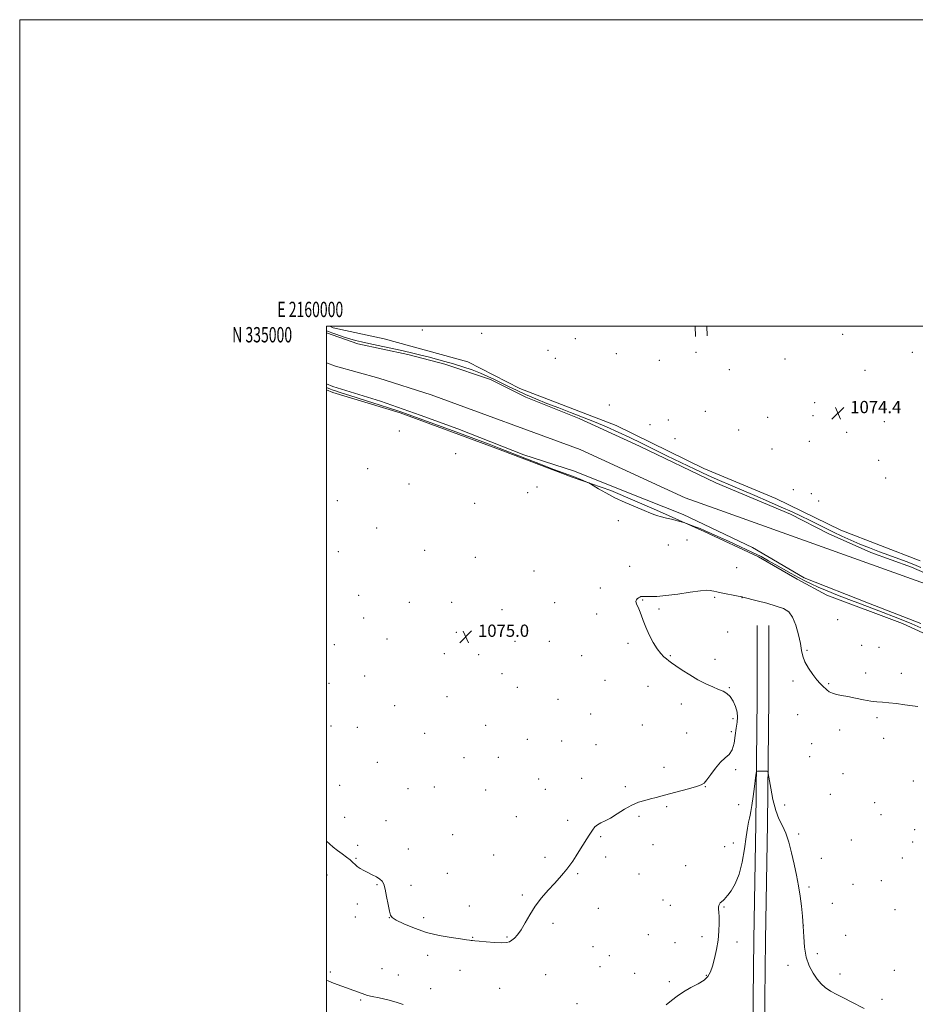
# Model space of a CAD drawing. Extents: x 2159800 to 2162700, y 332300 to 335200.
# Drawn here: x 2159800 to 2160384, y 334558 to 335200 of the extents above; entities that cross this region are included whole.
import ezdxf
from ezdxf.enums import TextEntityAlignment as Align

# ---------------------------------------------------------------- set-up
doc = ezdxf.new("R2010")
doc.units = 0
doc.header["$MEASUREMENT"] = 0
for name, color, linetype, lineweight in [('32000', 7, 'Continuous', 0), ('32001', 7, 'Continuous', 0), ('DTM HARD BREAKLINE', 7, 'Continuous', 0), ('DTM SPOT ELEVATION', 2, 'Continuous', 13), ('INTERMEDIATE CONTOUR', 44, 'Continuous', 0), ('SPOT ELEVATION', 7, 'Continuous', 0), ('STREAM - RIVER CENTERLINE', 11, 'Continuous', 0), ('STREAM - RIVER DOUBLE LINE', 5, 'Continuous', 0)]:
    doc.layers.add(name, color=color, linetype=linetype, lineweight=lineweight)
doc.styles.add('Style-ITALICS', font='ITALICS.shx')
doc.styles.add('Style-WORKING', font='WORKING.shx')

# ---------------------------------------------------------------- blocks, each defined once
blk = doc.blocks.new('SPOT')
at = {"layer": 'SPOT ELEVATION'}
for p, q in [((-3.91, -3.91), (3.82, 3.81)), ((-1.65, 3.77), (1.72, -3.93))]:
    blk.add_line(p, q, dxfattribs=at)

msp = doc.modelspace()

# ---------------------------------------------------------------- linework, layer by layer
at = {"layer": '32000', "flags": 128}
for points in [[(2159800, 332300), (2162700, 332300), (2162700, 335200), (2159800, 335200), (2159800, 332300)], [(2160000, 332500), (2162500, 332500), (2162500, 335000), (2160000, 335000), (2160000, 332500)]]:
    msp.add_lwpolyline(points, dxfattribs=at)
at = {"layer": 'DTM HARD BREAKLINE', "extrusion": (0.00023048, -0.004402, 0.99999), "elevation": 97.566, "flags": 128}
msp.add_lwpolyline([(2160240.161, 335003.6751), (2160240.505, 334997.1051)], dxfattribs=at)
at = {"layer": 'DTM HARD BREAKLINE', "extrusion": (0.000236918, -0.004526, 0.99999), "elevation": 70.0188, "flags": 128}
msp.add_lwpolyline([(2160247.7618, 335003.7476), (2160248.0849, 334997.5775)], dxfattribs=at)
at = {"layer": 'DTM HARD BREAKLINE'}
for points in [[(2160387.22, 334847.11, 1075.27), (2160335.46, 334867, 1075.31), (2160293.09, 334887.69, 1075.31), (2160246.3, 334907.27, 1075.25), (2160188.97, 334935.26, 1075.1), (2160126.19, 334959.47, 1075.51), (2160092.18, 334976.87, 1075.46), (2160037.81, 334991.77, 1076.12), (2160004.43, 334999.08, 1076.21), (2160002.345, 335000, 1076.186)], [(2160000, 334958.478, 1074.51), (2160004.29, 334956.72, 1074.52), (2160048.19, 334943.49, 1074.28), (2160110.61, 334920.51, 1074.33), (2160160.23, 334901.49, 1074.22), (2160185.65, 334892.87, 1073.73), (2160215.37, 334880.04, 1073.77), (2160246.51, 334866.16, 1074.16), (2160281.76, 334849.66, 1074.44), (2160307.06, 334835.01, 1074.78), (2160326.47, 334824.56, 1074.86), (2160375.74, 334806.07, 1074.86), (2160413.11, 334788.88, 1074.95)], [(2160270.42, 333913.6, 1123), (2160270.18, 333939.24, 1122.23), (2160270.96, 333964.88, 1120.11), (2160271.05, 334009.5, 1115.23), (2160271.46, 334075.14, 1107.89), (2160272.93, 334136.17, 1101.67), (2160273.96, 334189.51, 1096.89), (2160275.07, 334235.16, 1094.23), (2160274.64, 334280.28, 1091.23), (2160273.69, 334326.42, 1087.45), (2160272.62, 334385.38, 1085.23), (2160273.95, 334461.29, 1082.45), (2160277.98, 334523.37, 1080.62), (2160278.8, 334599.78, 1079.23), (2160280.13, 334675.69, 1078.51), (2160280.9, 334757.23, 1077.29), (2160280.96, 334804.92, 1076.84)], [(2160278.02, 333913.67, 1123), (2160277.78, 333939.16, 1122.23), (2160278.56, 333964.76, 1120.11), (2160278.65, 334009.47, 1115.23), (2160279.06, 334075.02, 1107.89), (2160280.53, 334136.01, 1101.67), (2160281.56, 334189.34, 1096.89), (2160282.67, 334235.1, 1094.23), (2160282.24, 334280.39, 1091.23), (2160281.29, 334326.57, 1087.45), (2160280.22, 334385.38, 1085.23), (2160281.55, 334460.98, 1082.45), (2160285.58, 334523.08, 1080.62), (2160286.4, 334599.67, 1079.23), (2160287.73, 334675.59, 1078.51), (2160288.5, 334757.19, 1077.29), (2160288.56, 334804.91, 1076.84)]]:
    msp.add_polyline3d(points, dxfattribs=at)
at = {"layer": 'DTM SPOT ELEVATION'}
for p in [(2160062.52, 334997.55, 1075.87), (2160101.24, 334995.36, 1075.75), (2160162.41, 334991.84, 1075.16), (2160336.87, 334994.84, 1074.22), (2160144.54, 334984.28, 1075.36), (2160149.38, 334979.16, 1075.37), (2160189.24, 334982.19, 1074.81), (2160217.1, 334977.89, 1074.53), (2160241, 334983.04, 1074.44), (2160299.06, 334978.69, 1074.46), (2160382.1, 334982.93, 1074.26), (2160262.85, 334971.74, 1074.57), (2160351.29, 334971.34, 1074.24), (2160184.48, 334948.58, 1075.77), (2160318.54, 334950.08, 1074.54), (2160247.15, 334944.55, 1074.39), (2160287.89, 334940.61, 1074.8), (2160317.35, 334941.73, 1074.52), (2160211.09, 334935.81, 1075.08), (2160223.05, 334938.86, 1074.85), (2160363.9, 334937.68, 1074.25), (2160047.61, 334931.8, 1074.65), (2160227.31, 334926.65, 1075.38), (2160268.86, 334932.32, 1074.97), (2160339.41, 334930.78, 1074.34), (2160290.63, 334920.03, 1074.74), (2160314.92, 334924.91, 1074.25), (2160084.42, 334917, 1074.79), (2160027.03, 334907.2, 1074.76), (2160360.26, 334912.5, 1074.12), (2160364.73, 334901.12, 1074.26), (2160053.96, 334897.23, 1074.83), (2160137.38, 334895.24, 1074.69), (2160131.39, 334891.5, 1074.79), (2160304.69, 334893.46, 1075.32), (2160316.24, 334890.8, 1074.81), (2160007.14, 334886.36, 1074.68), (2160096.68, 334884.51, 1074.88), (2160321.17, 334885.96, 1074.64), (2160032.75, 334868.44, 1074.7), (2160190.52, 334873.13, 1074.88), (2160223, 334857.31, 1075.08), (2160235.13, 334860.64, 1074.74), (2160007.91, 334853.07, 1074.57), (2160064.21, 334853.82, 1074.89), (2160097.11, 334849.3, 1074.99), (2160197.85, 334843.33, 1075.54), (2160135.35, 334840.28, 1075.23), (2160267.72, 334842.5, 1075.21), (2160021.1, 334824.48, 1074.65), (2160178.8, 334829.24, 1075.61), (2160054.06, 334819.9, 1074.82), (2160081.7, 334819.97, 1074.89), (2160149.01, 334819.8, 1075.37), (2160206.26, 334821.43, 1076.06), (2160253.22, 334823.3, 1076.16), (2160271.16, 334823.09, 1076.02), (2160114.67, 334815.16, 1074.81), (2160176.41, 334812.38, 1075.7), (2160217.02, 334815.5, 1076.22), (2160024.34, 334809.65, 1074.69), (2160333.55, 334808.67, 1075.53), (2160084.76, 334800.41, 1075.08), (2160261.7, 334800.56, 1076.66), (2160005.22, 334792.24, 1074.61), (2160039.6, 334796.02, 1074.83), (2160122.98, 334794.44, 1075.01), (2160145.41, 334794.6, 1075.31), (2160196.75, 334793.09, 1075.76), (2160349.06, 334791.88, 1075.52), (2160076.89, 334786.35, 1075.03), (2160099.27, 334785.77, 1075.04), (2160166.58, 334785.15, 1075.36), (2160224.32, 334785.14, 1076.1), (2160313.42, 334788.62, 1075.87), (2160360.47, 334790.63, 1075.51), (2160253.6, 334782.66, 1076.48), (2160024.93, 334771.96, 1074.74), (2160114.65, 334773.42, 1075.06), (2160351.84, 334773.75, 1075.66), (2160375.1, 334773.57, 1075.67), (2160001.65, 334767.09, 1074.64), (2160181.77, 334769.1, 1075.19), (2160304.28, 334768.7, 1076.26), (2160327.54, 334766.96, 1075.9), (2160124.6, 334764.49, 1075.08), (2160209.79, 334765.16, 1075.31), (2160262.78, 334764.36, 1076.11), (2160078.78, 334758.3, 1074.97), (2160151.19, 334756.56, 1075.07), (2160231.56, 334753.64, 1075.49), (2160044.51, 334752.64, 1074.9), (2160172.5, 334747.14, 1075.17), (2160307.42, 334746.61, 1076.67), (2160206.19, 334740.01, 1075.31), (2160265.34, 334744.04, 1075.55), (2160359.26, 334744.71, 1076.18), (2160002.98, 334739.19, 1074.79), (2160020.18, 334738.44, 1074.95), (2160064.24, 334734.53, 1075.07), (2160103.88, 334739.72, 1075.13), (2160235.12, 334734.81, 1075.46), (2160264.13, 334735.63, 1075.7), (2160334.84, 334736.63, 1076.34), (2160131.06, 334730.67, 1075.21), (2160153.41, 334729.38, 1075.28), (2160175.82, 334727.07, 1075.4), (2160316.44, 334727.67, 1076.64), (2160363.61, 334731.25, 1076.42), (2160033.35, 334715.47, 1075.21), (2160089.68, 334718.7, 1075.21), (2160112.18, 334718.89, 1075.24), (2160315.24, 334719.27, 1076.77), (2160220.19, 334712.3, 1075.65), (2160266.88, 334710.81, 1076.22), (2160337.07, 334708.09, 1076.71), (2160138.59, 334704.68, 1075.4), (2160166.49, 334705.14, 1075.57), (2160382.92, 334703.47, 1076.8), (2160008.74, 334700.6, 1075.47), (2160053.18, 334698.4, 1075.37), (2160070.45, 334699.53, 1075.31), (2160103.91, 334697.62, 1075.35), (2160142.81, 334697.87, 1075.46), (2160195.09, 334699.76, 1075.75), (2160247.21, 334699.78, 1076.03), (2160328.81, 334694.8, 1076.93), (2160357.58, 334689.27, 1076.9), (2160221.97, 334686.67, 1076.15), (2160269.01, 334687.94, 1077.09), (2160299.02, 334687.77, 1077.34), (2160011.85, 334679.74, 1075.67), (2160039.02, 334677.6, 1075.58), (2160123.9, 334680.08, 1075.45), (2160157.31, 334677.73, 1075.7), (2160203.95, 334680.45, 1076.21), (2160361.78, 334681.54, 1077), (2160383.67, 334671.73, 1076.86), (2160082.49, 334668.4, 1075.47), (2160178.87, 334667.09, 1076.12), (2160265.41, 334662.94, 1077.27), (2160308.04, 334668.92, 1077.66), (2160342.44, 334664.87, 1077.19), (2160382.49, 334663.5, 1077.16), (2160020.5, 334661.34, 1075.81), (2160053.53, 334658.95, 1075.67), (2160213.04, 334661.91, 1076.69), (2160259.72, 334660.49, 1077.1), (2160019.3, 334652.91, 1075.93), (2160109.11, 334655.14, 1075.55), (2160142.67, 334653.63, 1075.74), (2160182.27, 334653.88, 1076.31), (2160322.77, 334653.03, 1077.27), (2160375.69, 334653.15, 1077.33), (2160234.47, 334648.15, 1077), (2160000.35, 334641.97, 1076.44), (2160078.89, 334643.23, 1075.65), (2160163.89, 334642.93, 1076.12), (2160203.91, 334642.65, 1076.84), (2160361.88, 334638.32, 1076.87), (2160033.04, 334635.73, 1076.06), (2160055.3, 334635.34, 1075.79), (2160314.81, 334634.34, 1077.72), (2160343.53, 334636.03, 1076.9), (2160127.88, 334629.08, 1075.81), (2160219.65, 334625.86, 1077.19), (2160020.18, 334623.26, 1076.33), (2160093.19, 334621.93, 1075.72), (2160177.48, 334620.38, 1076.8), (2160224.36, 334622.23, 1077.07), (2160259.41, 334621.14, 1078.12), (2160330.12, 334623.56, 1077.31), (2160370.85, 334619.57, 1076.78), (2160018.95, 334614.71, 1076.52), (2160041.16, 334614.34, 1076.01), (2160063.5, 334614.26, 1075.69), (2160147.79, 334610.51, 1076.32), (2160311.2, 334609.14, 1078), (2160095.4, 334601.48, 1075.94), (2160117.84, 334601.62, 1075.87), (2160210.01, 334603.12, 1077.89), (2160244.91, 334601.83, 1077.56), (2160338.71, 334602.69, 1077.47), (2160173.91, 334595.36, 1077.38), (2160227.32, 334597.86, 1077.77), (2160267.93, 334598.32, 1078.45), (2160066.16, 334589.67, 1076.39), (2160184.62, 334589.35, 1077.6), (2160320.24, 334590.67, 1077.83), (2160036.39, 334580.93, 1077.04), (2160087.25, 334579.94, 1076.54), (2160178.45, 334582.36, 1077.71), (2160301.02, 334583.13, 1078.21), (2160370.36, 334579.88, 1077.65), (2160002.62, 334578.7, 1077.72), (2160046.95, 334576.8, 1077.08), (2160143.07, 334577.1, 1077.09), (2160201.1, 334577.89, 1077.4), (2160247.76, 334576.6, 1077.9), (2160335.06, 334577.53, 1077.83), (2160068.15, 334568.01, 1077.2), (2160113.06, 334568.11, 1076.85), (2160223.7, 334572.51, 1077.72), (2160022.32, 334560.62, 1078.2), (2160362.42, 334560.97, 1077.85), (2160163.41, 334558.1, 1077.71)]:
    msp.add_point(p, dxfattribs=at)
at = {"layer": 'INTERMEDIATE CONTOUR', "flags": 128}
for points, elevation in [([(2159999.9999, 334997.084), (2160000.041, 334997.069), (2160001.404, 334996.558), (2160003.489, 334995.796), (2160006.87, 334994.595), (2160011.053, 334993.167), (2160015.281, 334991.818), (2160019.052, 334990.7671), (2160022.911, 334989.858), (2160027.66, 334988.847), (2160033.836, 334987.55), (2160040.901, 334986.044), (2160048.053, 334984.471), (2160054.651, 334982.945), (2160060.7041, 334981.474), (2160066.383, 334980.038), (2160071.865, 334978.607), (2160077.3499, 334977.102), (2160083.042, 334975.4331), (2160089.041, 334973.541), (2160095.023, 334971.498), (2160100.562, 334969.41), (2160105.371, 334967.35), (2160109.733, 334965.27), (2160114.074, 334963.091), (2160118.771, 334960.7469), (2160124.014, 334958.229), (2160129.943, 334955.539), (2160136.635, 334952.691), (2160143.917, 334949.74), (2160151.553, 334946.755), (2160159.332, 334943.779), (2160167.151, 334940.766), (2160174.936, 334937.648), (2160182.63, 334934.3701), (2160190.261, 334930.937), (2160197.876, 334927.367), (2160205.559, 334923.665), (2160222.039, 334915.596), (2160231.184, 334911.15), (2160240.407, 334906.728), (2160248.991, 334902.708), (2160256.4859, 334899.327), (2160263.526, 334896.278), (2160279.528, 334889.521), (2160288.43, 334885.73), (2160296.7511, 334882.103), (2160303.77, 334878.913), (2160309.724, 334876.081), (2160315.091, 334873.436), (2160320.288, 334870.837), (2160325.483, 334868.252), (2160330.781, 334865.674), (2160336.278, 334863.098), (2160342.021, 334860.526), (2160348.051, 334857.962), (2160354.357, 334855.417), (2160360.7401, 334852.948), (2160366.952, 334850.621), (2160378.21, 334846.488), (2160383.214, 334844.586), (2160387.839, 334842.712)], 1074), ([(2160387.758, 334803.396), (2160381.891, 334805.911), (2160376.003, 334808.322), (2160369.8741, 334810.731), (2160363.275, 334813.259), (2160348.47, 334818.872), (2160340.809, 334821.804), (2160333.408, 334824.691), (2160326.623, 334827.419), (2160320.819, 334829.87), (2160316.179, 334831.994), (2160312.157, 334834.015), (2160308.028, 334836.224), (2160303.266, 334838.821), (2160298.139, 334841.647), (2160293.119, 334844.451), (2160288.458, 334847.077), (2160283.557, 334849.734), (2160277.597, 334852.727), (2160270.134, 334856.216), (2160262.21, 334859.794), (2160255.238, 334862.912), (2160246.713, 334866.765), (2160243.741, 334868.045), (2160240.661, 334869.273), (2160237.742, 334870.38), (2160235.488, 334871.212), (2160234.17, 334871.686), (2160233.124, 334872.008), (2160231.455, 334872.452), (2160225.041, 334874.12), (2160221.778, 334874.944), (2160217.733, 334875.924), (2160216.1859, 334876.374), (2160214.287, 334877.042), (2160211.5279, 334878.116), (2160207.398, 334879.786), (2160201.626, 334882.165), (2160194.907, 334885.058), (2160188.173, 334888.195), (2160182.246, 334891.294), (2160177.4921, 334894.027), (2160172.3229, 334897.186), (2160171.19, 334897.795), (2160169.8, 334898.407), (2160167.435, 334899.411), (2160164.4, 334900.676), (2160161.251, 334901.935), (2160158.241, 334903.059), (2160154.394, 334904.461), (2160148.431, 334906.686), (2160139.627, 334910.056), (2160129.49, 334913.978), (2160112.773, 334920.4791), (2160106.099, 334923.037), (2160097.9041, 334926.107), (2160086.839, 334930.192), (2160051.562, 334943.131), (2160049.2169, 334943.961), (2160046.038, 334945.041), (2160041.272, 334946.608), (2160034.519, 334948.789), (2160026.775, 334951.268), (2160019.389, 334953.615), (2160009.022, 334956.881), (2160005.903, 334957.876), (2160003.874, 334958.555), (2160002.621, 334959.01), (2159999.9999, 334960.074)], 1074), ([(2160385.882, 334752.088), (2160382.264, 334752.506), (2160377.371, 334753.14), (2160371.897, 334753.839), (2160366.771, 334754.41), (2160362.64, 334754.734), (2160359.005, 334755.005), (2160355.081, 334755.493), (2160350.324, 334756.376), (2160345.153, 334757.466), (2160340.227, 334758.481), (2160336.081, 334759.226), (2160332.739, 334759.854), (2160330.099, 334760.6), (2160328.044, 334761.6349), (2160326.405, 334762.865), (2160323.6231, 334765.374), (2160322.026, 334766.958), (2160319.936, 334769.345), (2160317.236, 334772.817), (2160314.414, 334776.923), (2160312.11, 334781.028), (2160310.761, 334784.723), (2160309.993, 334788.499), (2160309.228, 334793.073), (2160307.999, 334798.843), (2160306.273, 334804.936), (2160304.127, 334810.162), (2160301.546, 334813.658), (2160298.15, 334815.864), (2160293.466, 334817.544), (2160287.348, 334819.287), (2160280.944, 334820.969), (2160271.601, 334823.341), (2160271.138, 334823.491), (2160270.399, 334823.661), (2160268.543, 334824.04), (2160257.484, 334826.2021), (2160254.721, 334826.759), (2160252.843, 334827.1631), (2160251.522, 334827.484), (2160250.296, 334827.743), (2160248.1791, 334827.784), (2160244.055, 334827.405), (2160237.286, 334826.5019), (2160229.162, 334825.362), (2160221.454, 334824.373), (2160215.571, 334823.828), (2160211.475, 334823.6509), (2160208.767, 334823.672), (2160207.055, 334823.739), (2160205.975, 334823.759), (2160205.174, 334823.654), (2160204.3669, 334823.365), (2160203.559, 334822.903), (2160202.828, 334822.294), (2160202.256, 334821.559), (2160201.948, 334820.685), (2160202.016, 334819.653), (2160202.5251, 334818.414), (2160203.356, 334816.802), (2160204.34, 334814.625), (2160205.379, 334811.726), (2160206.628, 334808.088), (2160208.312, 334803.728), (2160210.564, 334798.779), (2160213.157, 334793.821), (2160215.775, 334789.5509), (2160218.152, 334786.484), (2160220.2149, 334784.42), (2160221.94, 334782.983), (2160223.418, 334781.789), (2160225.188, 334780.436), (2160227.904, 334778.517), (2160232, 334775.781), (2160237.048, 334772.591), (2160242.401, 334769.465), (2160247.486, 334766.83), (2160252.037, 334764.734), (2160255.86, 334763.132), (2160258.846, 334761.894), (2160261.22, 334760.555), (2160263.289, 334758.564), (2160265.262, 334755.56), (2160266.935, 334751.946), (2160268.006, 334748.313), (2160268.275, 334745.059), (2160267.958, 334741.793), (2160267.3761, 334737.931), (2160266.753, 334733.14), (2160265.927, 334728.11), (2160264.641, 334723.784), (2160262.7019, 334720.782), (2160260.171, 334718.412), (2160257.173, 334715.661), (2160253.889, 334711.8529), (2160250.734, 334707.678), (2160248.176, 334704.17), (2160246.413, 334702.059), (2160244.542, 334700.874), (2160241.386, 334699.843), (2160236.19, 334698.38), (2160223.785, 334694.964), (2160218.935, 334693.614), (2160215.039, 334692.551), (2160211.484, 334691.657), (2160207.751, 334690.774), (2160203.698, 334689.582), (2160199.274, 334687.721), (2160194.508, 334685.005), (2160189.751, 334681.947), (2160185.433, 334679.233), (2160181.89, 334677.361), (2160179.093, 334676.067), (2160176.919, 334674.897), (2160175.194, 334673.417), (2160173.5329, 334671.273), (2160171.503, 334668.131), (2160165.822, 334659.079), (2160162.99, 334654.655), (2160160.678, 334651.2), (2160158.7129, 334648.455), (2160156.786, 334645.946), (2160154.611, 334643.247), (2160151.982, 334640.139), (2160148.715, 334636.458), (2160144.7361, 334632.088), (2160140.425, 334627.13), (2160136.272, 334621.734), (2160132.669, 334616.123), (2160129.604, 334610.7949), (2160126.9659, 334606.32), (2160124.6611, 334603.114), (2160122.664, 334600.979), (2160120.969, 334599.565), (2160119.444, 334598.586), (2160117.474, 334598.001), (2160114.319, 334597.831), (2160109.585, 334598.058), (2160104.26, 334598.501), (2160099.675, 334598.937), (2160096.819, 334599.197), (2160095.305, 334599.3239), (2160094.401, 334599.415), (2160093.356, 334599.563), (2160091.35, 334599.858), (2160087.545, 334600.386), (2160081.413, 334601.249), (2160073.67, 334602.604), (2160065.345, 334604.621), (2160057.41, 334607.335), (2160050.614, 334610.234), (2160045.652, 334612.6689), (2160042.941, 334614.282), (2160041.776, 334615.871), (2160041.176, 334618.527), (2160040.357, 334622.932), (2160039.335, 334628.156), (2160038.3241, 334632.862), (2160037.441, 334636.043), (2160036.423, 334638.014), (2160034.909, 334639.419), (2160032.661, 334640.787), (2160029.927, 334642.197), (2160027.073, 334643.61), (2160024.422, 334644.996), (2160022.104, 334646.347), (2160020.202, 334647.659), (2160018.714, 334648.951), (2160017.296, 334650.327), (2160015.521, 334651.915), (2160013.092, 334653.798), (2160010.23, 334655.893), (2160007.288, 334658.0739), (2160004.552, 334660.233), (2160002.048, 334662.321), (2159999.9999, 334664.08)], 1076), ([(2160350.813, 334555.055), (2160342.365, 334559.352), (2160337.647, 334561.683), (2160332.96, 334564.041), (2160328.775, 334566.345), (2160325.421, 334568.59), (2160322.649, 334571.059), (2160320.071, 334574.1089), (2160317.422, 334578.029), (2160314.948, 334582.842), (2160313.022, 334588.505), (2160311.896, 334594.917), (2160311.338, 334601.752), (2160310.997, 334608.628), (2160310.571, 334615.259), (2160309.955, 334621.748), (2160309.097, 334628.291), (2160307.961, 334635.05), (2160306.591, 334642.036), (2160305.051, 334649.223), (2160303.387, 334656.499), (2160301.578, 334663.398), (2160299.588, 334669.369), (2160297.414, 334674.154), (2160295.192, 334678.676), (2160293.096, 334684.148), (2160291.278, 334691.285), (2160289.829, 334698.799), (2160288.259, 334708.279), (2160287.923, 334709.525), (2160287.522, 334709.704), (2160281.189, 334709.767), (2160280.65, 334709.611), (2160280.318, 334708.479), (2160279.906, 334705.399), (2160279.213, 334699.8651), (2160278.36, 334693.232), (2160277.551, 334687.319), (2160276.935, 334683.461), (2160276.447, 334681.064), (2160275.967, 334679.053), (2160275.389, 334676.436), (2160274.676, 334672.566), (2160273.806, 334666.882), (2160272.7301, 334659.162), (2160271.294, 334650.5489), (2160269.32, 334642.525), (2160266.756, 334636.281), (2160264.058, 334631.83), (2160261.812, 334628.892), (2160260.436, 334627.163), (2160259.681, 334626.239), (2160259.13, 334625.692), (2160257.697, 334624.559), (2160256.967, 334623.862), (2160256.375, 334623.051), (2160255.968, 334622.108), (2160255.776, 334621.016), (2160255.808, 334619.692), (2160255.9719, 334617.789), (2160256.151, 334614.895), (2160256.224, 334610.726), (2160256.05, 334605.522), (2160255.482, 334599.655), (2160254.443, 334593.526), (2160253.1209, 334587.665), (2160251.773, 334582.631), (2160250.514, 334578.814), (2160248.897, 334575.918), (2160246.334, 334573.479), (2160242.457, 334571.093), (2160237.782, 334568.615), (2160233.043, 334565.964), (2160228.824, 334563.099), (2160225.1, 334560.157), (2160221.691, 334557.315)], 1078), ([(2160050.155, 334557.629), (2160045.617, 334559.192), (2160040.0991, 334560.6649), (2160034.475, 334561.94), (2160029.839, 334562.917), (2160026.932, 334563.559), (2160025.091, 334564.064), (2160023.302, 334564.692), (2160004.774, 334571.626), (2160001.209, 334572.994), (2159999.9999, 334573.442)], 1078)]:
    msp.add_lwpolyline(points, dxfattribs=dict(at, elevation=elevation))
at = {"layer": 'STREAM - RIVER CENTERLINE'}
msp.add_polyline3d([(2160000, 334976.167, 1073.24), (2160006.04, 334974.09, 1073.24), (2160034.32, 334966.16, 1073.24), (2160068.27, 334955.2, 1073.24), (2160165.52, 334919.71, 1073.02), (2160234.02, 334888.05, 1073.13), (2160256.66, 334880.06, 1073.13), (2160480.54, 334799.72, 1073.19)], dxfattribs=at)
at = {"layer": 'STREAM - RIVER DOUBLE LINE'}
for points in [[(2160000, 334995.739, 1073.23), (2160020.51, 334988.5, 1073.23), (2160053.24, 334981.67, 1073.23), (2160077.28, 334975.26, 1073.23), (2160106.98, 334965.34, 1073.23), (2160130.05, 334953.82, 1073.19), (2160164.89, 334939.86, 1073.19), (2160204.35, 334921.86, 1073.19), (2160254.09, 334897.83, 1073.19), (2160302.76, 334877.37, 1073.19), (2160327.38, 334864.85, 1073.19), (2160355.05, 334852.35, 1073.19), (2160381.68, 334842.9, 1073.19), (2160402.18, 334833.91, 1073.19)], [(2160000, 334962.515, 1073.23), (2160004.15, 334960.77, 1073.23), (2160035.4, 334951.1, 1073.23), (2160061.3, 334942.08, 1073.23), (2160085.78, 334933.06, 1073.19), (2160128.85, 334916.19, 1073.19), (2160161.89, 334905.47, 1073.19), (2160194.95, 334892.25, 1073.19), (2160232.84, 334877.3, 1073.19), (2160277.92, 334855.65, 1073.19), (2160311.58, 334836.02, 1073.19), (2160353.58, 334819.33, 1073.19), (2160387.71, 334806.12, 1073.19)]]:
    msp.add_polyline3d(points, dxfattribs=at)

# ---------------------------------------------------------------- block references
at = {"layer": 'SPOT ELEVATION'}
for p in [(2160333.711, 334943.317, 1074.397), (2160090.919, 334797.429, 1075.05)]:
    msp.add_blockref('SPOT', p, dxfattribs=at)

# ---------------------------------------------------------------- texts
at = {"layer": '32001', "style": 'Style-WORKING', "width": 0.67}
msp.add_text('E 2160000', height=10, dxfattribs=at).set_placement((2159989.5312, 335006), align=Align.CENTER)
msp.add_text('N 335000', height=10, dxfattribs=at).set_placement((2159977.6688, 334999.5), align=Align.TOP_RIGHT)
at = {"layer": 'SPOT ELEVATION', "style": 'Style-ITALICS'}
for s, p in [('1074.4', (2160341.711, 334943.317, 1074.397)), ('1075.0', (2160098.919, 334797.429, 1075.05))]:
    msp.add_text(s, height=8, dxfattribs=at).set_placement(p)

doc.saveas('drawing.dxf')
